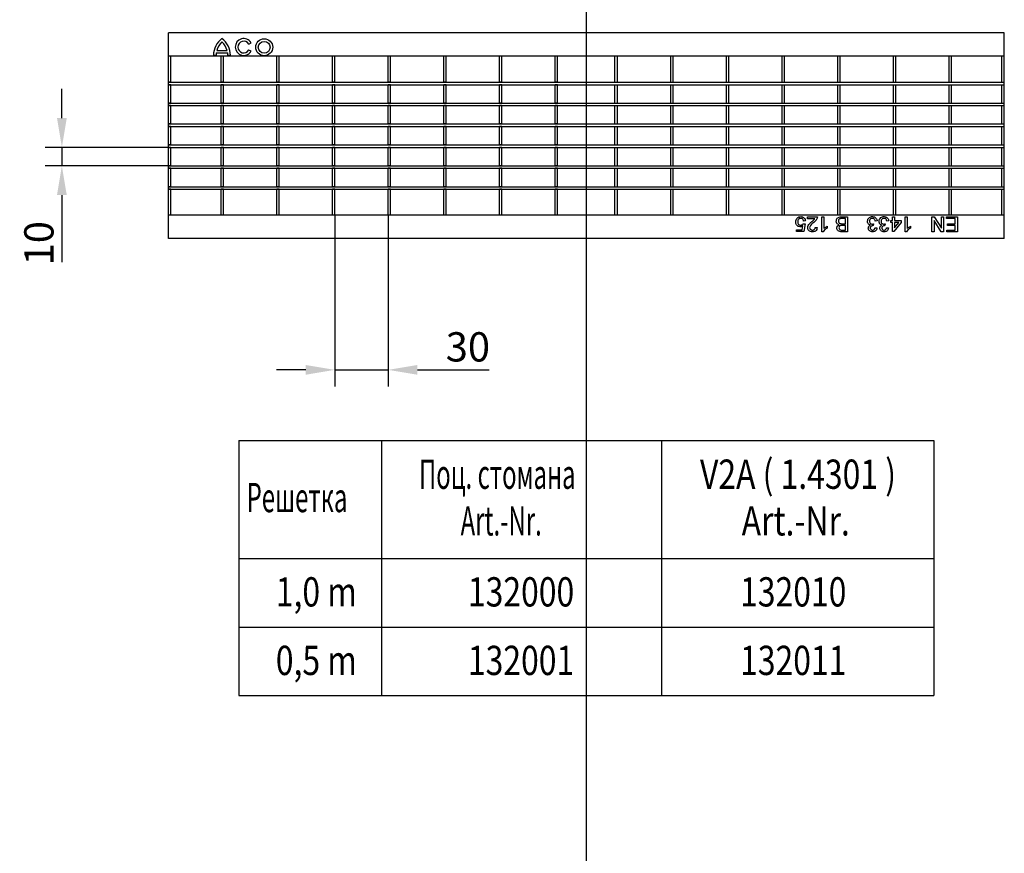
# Model space of a CAD drawing. Units: millimetres. Extents: x 99076 to 104235, y -2337 to 1795.
# Drawn here: x 100287 to 100876, y -1011 to -513 of the extents above; entities that cross this region are included whole.
import ezdxf

# ---------------------------------------------------------------- set-up
doc = ezdxf.new("R2010")
doc.units = ezdxf.units.MM
doc.header["$LTSCALE"] = 2.5
doc.layers.get('Defpoints').update_dxf_attribs({"color": 10})
for name, color, linetype in [('BEMASS', 10, 'Continuous'), ('Deutsch', 10, 'Continuous'), ('DUENN', 10, 'Continuous'), ('DUENN-18', 10, 'Continuous'), ('TEXT35', 10, 'Continuous')]:
    doc.layers.add(name, color=color, linetype=linetype)
doc.layers.add('P-ANNO-NPLT', color=8, linetype='Continuous', plot=False)
doc.layers.add('SICHTBAR', color=10, linetype='Continuous', lineweight=25)
doc.styles.add('BEMSTIL', font='isocp3.shx', dxfattribs={"width": 0.8})
doc.styles.add('ROMANS60', font='romans.shx', dxfattribs={"width": 0.6})
doc.dimstyles.new('BEMASS', dxfattribs={"dimtxt": 3.5, "dimasz": 3.5, "dimexe": 2, "dimexo": 0, "dimgap": 1, "dimtad": 1, "dimdec": 0, "dimtxsty": 'BEMSTIL', "dimcen": 3, "dimclrd": 256, "dimclre": 256, "dimclrt": 256, "dimadec": 0, "dimazin": 0, "dimtfac": 0.875, "dimtdec": 0, "dimtmove": 0, "dimatfit": 0, "dimfxl": 0, "dimtolj": 1, "dimlwd": 25, "dimlwe": 25, "dimarcsym": 0})

# ---------------------------------------------------------------- blocks, each defined once
blk = doc.blocks.new('*D14')
at = {"layer": 'BEMASS', "lineweight": 25, "transparency": 16777216}
for p, q in [((100311.95, -571.48), (100311.95, -553.98)), ((100375.63, -588.98), (100301.95, -588.98)), ((100311.95, -588.98), (100311.95, -599.98)), ((100375.63, -599.98), (100301.95, -599.98)), ((100311.95, -617.48), (100311.95, -657.6))]:
    blk.add_line(p, q, dxfattribs=at)
at = {"layer": 'BEMASS', "transparency": 16777216}
for points in [[(100309.04, -571.48), (100314.87, -571.48), (100311.95, -588.98)], [(100309.04, -617.48), (100314.87, -617.48), (100311.95, -599.98)]]:
    blk.add_solid(points, dxfattribs=at)
at = {"layer": 'Defpoints', "color": 0, "transparency": 16777216}
for p in [(100375.63, -588.98), (100311.95, -599.98), (100375.63, -599.98)]:
    blk.add_point(p, dxfattribs=at)
at = {"layer": 'BEMASS', "transparency": 16777216, "insert": (100298.2, -646.29), "char_height": 17.5, "attachment_point": 5, "rotation": 90, "style": 'BEMSTIL'}
blk.add_mtext('\\A1;10', dxfattribs=at)
blk = doc.blocks.new('*D15')
at = {"layer": 'BEMASS', "lineweight": 25, "transparency": 16777216}
for p, q in [((100475.28, -629.48), (100475.28, -732.03)), ((100507.08, -629.48), (100507.08, -732.03)), ((100457.78, -722.03), (100440.28, -722.03)), ((100475.28, -722.03), (100507.08, -722.03)), ((100524.58, -722.03), (100567.49, -722.03))]:
    blk.add_line(p, q, dxfattribs=at)
at = {"layer": 'BEMASS', "transparency": 16777216}
for points in [[(100457.78, -719.12), (100457.78, -724.95), (100475.28, -722.03)], [(100524.58, -719.12), (100524.58, -724.95), (100507.08, -722.03)]]:
    blk.add_solid(points, dxfattribs=at)
at = {"layer": 'Defpoints', "color": 0, "transparency": 16777216}
for p in [(100475.28, -629.48), (100507.08, -629.48), (100507.08, -722.03)]:
    blk.add_point(p, dxfattribs=at)
at = {"layer": 'BEMASS', "transparency": 16777216, "insert": (100554.79, -708.28), "char_height": 17.5, "attachment_point": 5, "style": 'BEMSTIL'}
blk.add_mtext('\\A1;30', dxfattribs=at)

msp = doc.modelspace()

# ---------------------------------------------------------------- linework, layer by layer
at = {"layer": 'DUENN'}
for p, q in [((100417.79, -764.23), (100417.79, -916.8)), ((100417.79, -764.23), (100833.48, -764.23)), ((100503.04, -764.23), (100503.04, -916.8)), ((100670.68, -764.23), (100670.68, -916.8)), ((100833.48, -764.23), (100833.48, -916.8)), ((100417.79, -834.83), (100833.48, -834.83)), ((100417.79, -875.81), (100833.48, -875.81)), ((100417.79, -916.8), (100833.48, -916.8))]:
    msp.add_line(p, q, dxfattribs=at)
at = {"layer": 'DUENN-18'}
for p, q in [((100423.72, -527.17), (100425.07, -526.39)), ((100402.63, -533.92), (100404.19, -533.92)), ((100404.29, -532.51), (100411.12, -532.51)), ((100404.62, -530.95), (100410.79, -530.95)), ((100411.22, -533.92), (100412.78, -533.92)), ((100425.1, -531.52), (100423.75, -530.74)), ((100754.69, -638.21), (100755.15, -635.88)), ((100755.4, -634.64), (100756.55, -634.75)), ((100756.67, -632.91), (100755.52, -633.02)), ((100756.55, -634.75), (100755.63, -639.37)), ((100757.94, -631.64), (100757.94, -630.48)), ((100757.94, -630.48), (100763.82, -630.48)), ((100762.34, -631.64), (100757.94, -631.64)), ((100766.48, -630.48), (100767.63, -630.48)), ((100766.48, -639.48), (100766.48, -630.48)), ((100767.63, -630.48), (100767.63, -637.5)), ((100780.55, -631.52), (100778.43, -631.52)), ((100778.45, -630.48), (100781.82, -630.48)), ((100778.57, -634.64), (100780.55, -634.64)), ((100780.55, -635.68), (100778.7, -635.68)), ((100780.55, -634.64), (100780.55, -631.52)), ((100780.55, -638.45), (100780.55, -635.68)), ((100781.82, -630.48), (100781.82, -639.48)), ((100797.41, -634.75), (100797.29, -635.79)), ((100799.59, -632.91), (100798.44, -633.02)), ((100804.33, -634.75), (100804.22, -635.79)), ((100806.52, -632.91), (100805.36, -633.02)), ((100807.67, -632.68), (100808.82, -632.68)), ((100807.67, -633.83), (100807.67, -632.68)), ((100808.82, -633.83), (100807.67, -633.83)), ((100808.82, -630.48), (100809.98, -630.48)), ((100808.82, -632.68), (100808.82, -630.48)), ((100808.82, -639.37), (100808.82, -633.83)), ((100813.9, -633.83), (100809.63, -639.37)), ((100809.98, -630.48), (100809.98, -632.68)), ((100809.98, -632.68), (100813.9, -632.68)), ((100812.48, -633.83), (100809.98, -633.83)), ((100809.98, -637.07), (100812.48, -633.83)), ((100809.98, -633.83), (100809.98, -637.07)), ((100813.9, -632.68), (100813.9, -633.83)), ((100816.32, -630.48), (100817.48, -630.48)), ((100816.32, -639.48), (100816.32, -630.48)), ((100817.48, -630.48), (100817.48, -637.5)), ((100832.36, -630.48), (100833.7, -630.48)), ((100832.36, -639.48), (100832.36, -630.48)), ((100833.63, -632.77), (100833.63, -639.48)), ((100837.94, -639.48), (100833.63, -632.77)), ((100833.7, -630.48), (100838.02, -637.2)), ((100838.02, -630.48), (100839.29, -630.48)), ((100838.02, -637.2), (100838.02, -630.48)), ((100839.29, -630.48), (100839.29, -639.48)), ((100841.02, -630.48), (100847.59, -630.48)), ((100841.02, -631.52), (100841.02, -630.48)), ((100846.32, -631.52), (100841.02, -631.52)), ((100841.59, -634.64), (100846.32, -634.64)), ((100841.59, -635.68), (100841.59, -634.64)), ((100846.32, -635.68), (100841.59, -635.68)), ((100846.32, -634.64), (100846.32, -631.52)), ((100846.32, -638.45), (100846.32, -635.68)), ((100847.59, -630.48), (100847.59, -639.48)), ((100751.36, -638.21), (100754.69, -638.21)), ((100751.36, -639.37), (100751.36, -638.21)), ((100755.63, -639.37), (100751.36, -639.37)), ((100762.55, -636.83), (100763.71, -636.95)), ((100767.22, -639.48), (100766.48, -639.48)), ((100769.71, -636.17), (100769.71, -637.23)), ((100781.82, -639.48), (100778.45, -639.48)), ((100778.84, -638.45), (100780.55, -638.45)), ((100798.32, -637.06), (100799.48, -637.18)), ((100805.25, -637.06), (100806.4, -637.18)), ((100809.63, -639.37), (100808.82, -639.37)), ((100817.07, -639.48), (100816.32, -639.48)), ((100819.55, -636.17), (100819.55, -637.23)), ((100833.63, -639.48), (100832.36, -639.48)), ((100839.29, -639.48), (100837.94, -639.48)), ((100841.25, -638.45), (100846.32, -638.45)), ((100841.25, -639.48), (100841.25, -638.45)), ((100847.59, -639.48), (100841.25, -639.48))]:
    msp.add_line(p, q, dxfattribs=at)
for radius in [5.07, 3.51]:
    msp.add_circle((100432.96, -529.11), radius, dxfattribs=at)
for centre, radius, start, end in [((100415.12, -533.98), 12.49, 126.42357, 179.74739), ((100400.29, -533.98), 12.49, 0.25261, 53.57643), ((100420.71, -528.98), 5.07, 30.73092, 330), ((100415.12, -533.98), 10.93, 132.73211, 163.93412), ((100400.29, -533.98), 10.93, 16.06588, 47.26789), ((100420.71, -528.98), 3.51, 31.0558, 330), ((100415.12, -533.98), 10.93, 172.30584, 179.7113), ((100400.29, -533.98), 10.93, 0.2887, 7.69416)]:
    msp.add_arc(centre, radius, start, end, dxfattribs=at)
for points, knots in [([(100750.9, -633.57), (100750.93, -633.14), (100750.99, -632.38), (100751.41, -631.74), (100751.59, -631.46)], [0, 0, 0, 0, 0.559732, 1, 1, 1, 1]), ([(100753.54, -636.48), (100753.13, -636.43), (100752.31, -636.32), (100751.43, -635.5), (100750.96, -634.54), (100750.92, -633.89), (100750.9, -633.57)], [0, 0, 0, 0, 0.279174, 0.558743, 0.779156, 1, 1, 1, 1]), ([(100751.59, -631.46), (100751.95, -631.11), (100752.59, -630.47), (100753.48, -630.4), (100753.87, -630.37)], [0, 0, 0, 0, 0.558444, 1, 1, 1, 1]), ([(100753.87, -631.41), (100753.57, -631.44), (100752.98, -631.5), (100752.37, -632.11), (100752.09, -632.81), (100752.07, -633.27), (100752.05, -633.5)], [0, 0, 0, 0, 0.279521, 0.55829, 0.778904, 1, 1, 1, 1]), ([(100752.05, -633.5), (100752.07, -633.78), (100752.11, -634.35), (100752.54, -635.05), (100753.2, -635.41), (100753.64, -635.43), (100753.86, -635.45)], [0, 0, 0, 0, 0.280652, 0.559595, 0.779284, 1, 1, 1, 1]), ([(100755.15, -635.88), (100754.87, -636.07), (100754.39, -636.41), (100753.8, -636.46), (100753.54, -636.48)], [0, 0, 0, 0, 0.559946, 1, 1, 1, 1]), ([(100753.86, -635.45), (100754.03, -635.44), (100754.37, -635.42), (100754.95, -635.19), (100755.23, -634.85), (100755.4, -634.64)], [0, 0, 0, 0, 0.2808796, 0.5611429, 1, 1, 1, 1]), ([(100753.87, -630.37), (100754.27, -630.4), (100755.05, -630.47), (100755.98, -631.13), (100756.52, -631.99), (100756.62, -632.6), (100756.67, -632.91)], [0, 0, 0, 0, 0.280052, 0.559261, 0.779421, 1, 1, 1, 1]), ([(100755.52, -633.02), (100755.47, -632.79), (100755.37, -632.32), (100754.99, -631.75), (100754.43, -631.45), (100754.05, -631.42), (100753.87, -631.41)], [0, 0, 0, 0, 0.280716, 0.559927, 0.779626, 1, 1, 1, 1]), ([(100758.05, -637), (100758.12, -636.57), (100758.24, -635.71), (100759.21, -634.46), (100760.04, -633.75), (100760.55, -633.31)], [0, 0, 0, 0, 0.278753, 0.558829, 1, 1, 1, 1]), ([(100761.63, -633.85), (100761.05, -634.34), (100760.25, -635.03), (100759.37, -636.1), (100759.26, -636.69), (100759.21, -636.99)], [0, 0, 0, 0, 0.561301, 0.781373, 1, 1, 1, 1]), ([(100760.55, -633.31), (100760.91, -633.02), (100761.56, -632.52), (100762.1, -631.91), (100762.34, -631.64)], [0, 0, 0, 0, 0.560604, 1, 1, 1, 1]), ([(100763.7, -631.28), (100763.41, -631.84), (100762.9, -632.85), (100762.02, -633.54), (100761.63, -633.85)], [0, 0, 0, 0, 0.558375, 1, 1, 1, 1]), ([(100763.82, -630.48), (100763.82, -630.64), (100763.81, -630.91), (100763.74, -631.17), (100763.7, -631.28)], [0, 0, 0, 0, 0.559962, 1, 1, 1, 1]), ([(100775.13, -633.06), (100775.16, -632.77), (100775.22, -632.17), (100775.66, -631.37), (100776.41, -630.77), (100777.4, -630.52), (100778.1, -630.5), (100778.45, -630.48)], [0, 0, 0, 0, 0.186586, 0.373247, 0.559269, 0.779335, 1, 1, 1, 1]), ([(100776.83, -635.21), (100776.57, -635.12), (100776.04, -634.93), (100775.49, -634.37), (100775.18, -633.72), (100775.15, -633.28), (100775.13, -633.06)], [0, 0, 0, 0, 0.280212, 0.559647, 0.779722, 1, 1, 1, 1]), ([(100775.48, -637.15), (100775.5, -636.92), (100775.55, -636.45), (100775.99, -635.71), (100776.51, -635.4), (100776.83, -635.21)], [0, 0, 0, 0, 0.2803452, 0.5608395, 1, 1, 1, 1]), ([(100777.66, -631.57), (100777.46, -631.61), (100777.06, -631.71), (100776.65, -632.12), (100776.43, -632.6), (100776.41, -632.92), (100776.4, -633.08)], [0, 0, 0, 0, 0.280275, 0.558989, 0.779403, 1, 1, 1, 1]), ([(100776.4, -633.08), (100776.43, -633.34), (100776.47, -633.72), (100776.76, -634.15), (100777.17, -634.47), (100777.81, -634.62), (100778.32, -634.63), (100778.57, -634.64)], [0, 0, 0, 0, 0.248954, 0.374248, 0.499448, 0.749049, 1, 1, 1, 1]), ([(100777.62, -635.78), (100777.47, -635.84), (100777.19, -635.96), (100776.81, -636.39), (100776.77, -636.79), (100776.75, -637.04)], [0, 0, 0, 0, 0.280892, 0.56108, 1, 1, 1, 1]), ([(100778.7, -635.68), (100778.5, -635.68), (100778.13, -635.68), (100777.77, -635.75), (100777.62, -635.78)], [0, 0, 0, 0, 0.560398, 1, 1, 1, 1]), ([(100778.43, -631.52), (100778.28, -631.52), (100778.02, -631.52), (100777.77, -631.55), (100777.66, -631.57)], [0, 0, 0, 0, 0.560115, 1, 1, 1, 1]), ([(100793.82, -633.19), (100793.88, -632.76), (100793.98, -631.9), (100794.8, -630.97), (100795.78, -630.44), (100796.46, -630.39), (100796.79, -630.37)], [0, 0, 0, 0, 0.279407, 0.559103, 0.779377, 1, 1, 1, 1]), ([(100795.51, -635.41), (100795.24, -635.32), (100794.7, -635.14), (100794.14, -634.54), (100793.86, -633.86), (100793.84, -633.42), (100793.82, -633.19)], [0, 0, 0, 0, 0.279816, 0.559144, 0.779409, 1, 1, 1, 1]), ([(100794.29, -637.2), (100794.31, -636.98), (100794.35, -636.55), (100794.74, -635.86), (100795.22, -635.58), (100795.51, -635.41)], [0, 0, 0, 0, 0.280502, 0.561004, 1, 1, 1, 1]), ([(100796.75, -631.41), (100796.49, -631.43), (100795.95, -631.48), (100795.36, -631.97), (100795.02, -632.58), (100794.99, -632.99), (100794.98, -633.2)], [0, 0, 0, 0, 0.2798879, 0.5590602, 0.7793533, 1, 1, 1, 1]), ([(100794.98, -633.2), (100795, -633.45), (100795.05, -633.95), (100795.51, -634.51), (100796.08, -634.83), (100796.47, -634.86), (100796.67, -634.88)], [0, 0, 0, 0, 0.279747, 0.559157, 0.779439, 1, 1, 1, 1]), ([(100797.13, -635.78), (100796.9, -635.8), (100796.44, -635.84), (100795.86, -636.13), (100795.48, -636.61), (100795.45, -636.98), (100795.44, -637.16)], [0, 0, 0, 0, 0.280647, 0.560989, 0.780041, 1, 1, 1, 1]), ([(100796.67, -634.88), (100796.81, -634.87), (100797.06, -634.85), (100797.3, -634.78), (100797.41, -634.75)], [0, 0, 0, 0, 0.559775, 1, 1, 1, 1]), ([(100798.44, -633.02), (100798.38, -632.79), (100798.26, -632.32), (100797.88, -631.74), (100797.32, -631.44), (100796.94, -631.42), (100796.75, -631.41)], [0, 0, 0, 0, 0.2808656, 0.5600256, 0.7796074, 1, 1, 1, 1]), ([(100796.79, -630.37), (100797.19, -630.4), (100797.97, -630.48), (100798.88, -631.14), (100799.44, -632), (100799.54, -632.6), (100799.59, -632.91)], [0, 0, 0, 0, 0.279901, 0.559229, 0.779459, 1, 1, 1, 1]), ([(100797.29, -635.79), (100797.26, -635.79), (100797.21, -635.78), (100797.15, -635.78), (100797.13, -635.78)], [0, 0, 0, 0, 0.559938, 1, 1, 1, 1]), ([(100800.75, -633.19), (100800.8, -632.76), (100800.9, -631.9), (100801.73, -630.97), (100802.71, -630.44), (100803.38, -630.39), (100803.72, -630.37)], [0, 0, 0, 0, 0.279407, 0.559103, 0.779377, 1, 1, 1, 1]), ([(100802.44, -635.41), (100802.16, -635.32), (100801.62, -635.14), (100801.07, -634.54), (100800.78, -633.86), (100800.76, -633.42), (100800.75, -633.19)], [0, 0, 0, 0, 0.279815, 0.559154, 0.779411, 1, 1, 1, 1]), ([(100801.21, -637.2), (100801.23, -636.98), (100801.27, -636.55), (100801.66, -635.86), (100802.14, -635.58), (100802.44, -635.41)], [0, 0, 0, 0, 0.280495, 0.561008, 1, 1, 1, 1]), ([(100803.67, -631.41), (100803.41, -631.43), (100802.88, -631.48), (100802.28, -631.97), (100801.95, -632.58), (100801.92, -632.99), (100801.9, -633.2)], [0, 0, 0, 0, 0.2798879, 0.5590602, 0.7793533, 1, 1, 1, 1]), ([(100801.9, -633.2), (100801.93, -633.45), (100801.98, -633.95), (100802.43, -634.51), (100803, -634.83), (100803.39, -634.86), (100803.59, -634.88)], [0, 0, 0, 0, 0.279747, 0.559157, 0.779439, 1, 1, 1, 1]), ([(100804.05, -635.78), (100803.82, -635.8), (100803.37, -635.84), (100802.78, -636.13), (100802.4, -636.61), (100802.38, -636.98), (100802.36, -637.16)], [0, 0, 0, 0, 0.280647, 0.560989, 0.780041, 1, 1, 1, 1]), ([(100803.59, -634.88), (100803.73, -634.87), (100803.98, -634.85), (100804.23, -634.78), (100804.33, -634.75)], [0, 0, 0, 0, 0.559775, 1, 1, 1, 1]), ([(100805.36, -633.02), (100805.3, -632.79), (100805.19, -632.32), (100804.81, -631.74), (100804.24, -631.44), (100803.86, -631.42), (100803.67, -631.41)], [0, 0, 0, 0, 0.2808656, 0.5600256, 0.7796074, 1, 1, 1, 1]), ([(100803.72, -630.37), (100804.11, -630.4), (100804.89, -630.48), (100805.8, -631.14), (100806.36, -632), (100806.46, -632.6), (100806.52, -632.91)], [0, 0, 0, 0, 0.279901, 0.559229, 0.779459, 1, 1, 1, 1]), ([(100804.22, -635.79), (100804.18, -635.79), (100804.13, -635.78), (100804.07, -635.78), (100804.05, -635.78)], [0, 0, 0, 0, 0.559938, 1, 1, 1, 1]), ([(100760.82, -639.48), (100760.43, -639.46), (100759.65, -639.4), (100758.71, -638.78), (100758.14, -637.92), (100758.08, -637.31), (100758.05, -637)], [0, 0, 0, 0, 0.280499, 0.559668, 0.77977, 1, 1, 1, 1]), ([(100759.21, -636.99), (100759.24, -637.22), (100759.3, -637.68), (100759.77, -638.16), (100760.31, -638.41), (100760.67, -638.43), (100760.85, -638.45)], [0, 0, 0, 0, 0.2790701, 0.5585934, 0.7790617, 1, 1, 1, 1]), ([(100763.71, -636.95), (100763.64, -637.35), (100763.51, -638.14), (100762.74, -639.02), (100761.77, -639.43), (100761.14, -639.47), (100760.82, -639.48)], [0, 0, 0, 0, 0.280256, 0.558866, 0.77912, 1, 1, 1, 1]), ([(100760.85, -638.45), (100761.1, -638.43), (100761.59, -638.39), (100762.19, -637.99), (100762.51, -637.42), (100762.54, -637.03), (100762.55, -636.83)], [0, 0, 0, 0, 0.280439, 0.559468, 0.779356, 1, 1, 1, 1]), ([(100769.71, -637.23), (100769.15, -637.55), (100768.15, -638.12), (100767.5, -639.07), (100767.22, -639.48)], [0, 0, 0, 0, 0.5604287, 1, 1, 1, 1]), ([(100767.63, -637.5), (100767.99, -637.2), (100768.63, -636.67), (100769.38, -636.32), (100769.71, -636.17)], [0, 0, 0, 0, 0.559691, 1, 1, 1, 1]), ([(100778.45, -639.48), (100778.05, -639.47), (100777.26, -639.45), (100776.22, -638.95), (100775.6, -638.09), (100775.52, -637.46), (100775.48, -637.15)], [0, 0, 0, 0, 0.281149, 0.559994, 0.780103, 1, 1, 1, 1]), ([(100776.75, -637.04), (100776.77, -637.28), (100776.81, -637.65), (100777.09, -638.06), (100777.49, -638.35), (100778.12, -638.43), (100778.6, -638.44), (100778.84, -638.45)], [0, 0, 0, 0, 0.249048, 0.374287, 0.499241, 0.748987, 1, 1, 1, 1]), ([(100796.85, -639.48), (100796.49, -639.45), (100795.77, -639.38), (100794.91, -638.82), (100794.38, -638.04), (100794.32, -637.48), (100794.29, -637.2)], [0, 0, 0, 0, 0.280223, 0.559901, 0.780013, 1, 1, 1, 1]), ([(100795.44, -637.16), (100795.46, -637.36), (100795.51, -637.75), (100795.89, -638.18), (100796.34, -638.42), (100796.65, -638.44), (100796.81, -638.45)], [0, 0, 0, 0, 0.279507, 0.558832, 0.779236, 1, 1, 1, 1]), ([(100796.81, -638.45), (100797.02, -638.43), (100797.45, -638.39), (100797.94, -638.03), (100798.22, -637.55), (100798.29, -637.22), (100798.32, -637.06)], [0, 0, 0, 0, 0.28002, 0.559146, 0.779321, 1, 1, 1, 1]), ([(100799.48, -637.18), (100799.39, -637.53), (100799.21, -638.22), (100798.53, -639), (100797.69, -639.43), (100797.13, -639.46), (100796.85, -639.48)], [0, 0, 0, 0, 0.280248, 0.559525, 0.779587, 1, 1, 1, 1]), ([(100803.77, -639.48), (100803.41, -639.45), (100802.7, -639.38), (100801.83, -638.82), (100801.31, -638.04), (100801.24, -637.48), (100801.21, -637.2)], [0, 0, 0, 0, 0.280223, 0.559901, 0.780013, 1, 1, 1, 1]), ([(100802.36, -637.16), (100802.38, -637.36), (100802.43, -637.75), (100802.81, -638.18), (100803.27, -638.42), (100803.58, -638.44), (100803.73, -638.45)], [0, 0, 0, 0, 0.279507, 0.558832, 0.779236, 1, 1, 1, 1]), ([(100803.73, -638.45), (100803.94, -638.43), (100804.37, -638.39), (100804.87, -638.03), (100805.14, -637.55), (100805.21, -637.22), (100805.25, -637.06)], [0, 0, 0, 0, 0.279997, 0.559127, 0.779319, 1, 1, 1, 1]), ([(100806.4, -637.18), (100806.31, -637.53), (100806.14, -638.22), (100805.46, -639), (100804.62, -639.43), (100804.05, -639.46), (100803.77, -639.48)], [0, 0, 0, 0, 0.280248, 0.559525, 0.779587, 1, 1, 1, 1]), ([(100819.55, -637.23), (100818.99, -637.55), (100817.99, -638.12), (100817.35, -639.07), (100817.07, -639.48)], [0, 0, 0, 0, 0.560435, 1, 1, 1, 1]), ([(100817.48, -637.5), (100817.83, -637.2), (100818.47, -636.67), (100819.22, -636.32), (100819.55, -636.17)], [0, 0, 0, 0, 0.559712, 1, 1, 1, 1])]:
    msp.add_open_spline(points, degree=3, knots=knots, dxfattribs=at)
at = {"layer": 'P-ANNO-NPLT'}
msp.add_line((100625.63, 1761.84), (100625.63, -2337.38), dxfattribs=at)
at = {"layer": 'SICHTBAR'}
for p, q in [((100875.63, -520.48), (100375.63, -520.48)), ((100375.63, -523.48), (100375.63, -520.48)), ((100375.63, -534.48), (100375.63, -523.48)), ((100875.63, -523.48), (100875.63, -520.48)), ((100875.63, -534.48), (100875.63, -523.48)), ((100375.63, -536.98), (100375.63, -534.48)), ((100875.63, -534.48), (100375.63, -534.48)), ((100377.13, -536.98), (100377.13, -534.48)), ((100407.18, -536.98), (100407.18, -534.48)), ((100408.68, -536.98), (100408.68, -534.48)), ((100440.48, -536.98), (100440.48, -534.48)), ((100441.98, -536.98), (100441.98, -534.48)), ((100473.78, -536.98), (100473.78, -534.48)), ((100475.28, -536.98), (100475.28, -534.48)), ((100507.08, -536.98), (100507.08, -534.48)), ((100508.58, -536.98), (100508.58, -534.48)), ((100540.38, -536.98), (100540.38, -534.48)), ((100541.88, -536.98), (100541.88, -534.48)), ((100573.68, -536.98), (100573.68, -534.48)), ((100575.18, -536.98), (100575.18, -534.48)), ((100606.98, -536.98), (100606.98, -534.48)), ((100608.48, -536.98), (100608.48, -534.48)), ((100642.78, -536.98), (100642.78, -534.48)), ((100644.28, -536.98), (100644.28, -534.48)), ((100676.08, -536.98), (100676.08, -534.48)), ((100677.58, -536.98), (100677.58, -534.48)), ((100709.38, -536.98), (100709.38, -534.48)), ((100710.88, -536.98), (100710.88, -534.48)), ((100742.68, -536.98), (100742.68, -534.48)), ((100744.18, -536.98), (100744.18, -534.48)), ((100775.98, -536.98), (100775.98, -534.48)), ((100777.48, -536.98), (100777.48, -534.48)), ((100809.28, -549.98), (100809.28, -534.48)), ((100810.78, -549.98), (100810.78, -534.48)), ((100842.58, -549.98), (100842.58, -534.48)), ((100844.08, -549.98), (100844.08, -534.48)), ((100874.13, -536.98), (100874.13, -534.48)), ((100875.63, -536.98), (100875.63, -534.48)), ((100375.63, -549.98), (100375.63, -536.98)), ((100377.13, -549.98), (100377.13, -536.98)), ((100407.18, -549.98), (100407.18, -536.98)), ((100408.68, -549.98), (100408.68, -536.98)), ((100440.48, -549.98), (100440.48, -536.98)), ((100441.98, -549.98), (100441.98, -536.98)), ((100473.78, -549.98), (100473.78, -536.98)), ((100475.28, -549.98), (100475.28, -536.98)), ((100507.08, -549.98), (100507.08, -536.98)), ((100508.58, -549.98), (100508.58, -536.98)), ((100540.38, -549.98), (100540.38, -536.98)), ((100541.88, -549.98), (100541.88, -536.98)), ((100573.68, -549.98), (100573.68, -536.98)), ((100575.18, -549.98), (100575.18, -536.98)), ((100606.98, -549.98), (100606.98, -536.98)), ((100608.48, -549.98), (100608.48, -536.98)), ((100642.78, -549.98), (100642.78, -536.98)), ((100644.28, -549.98), (100644.28, -536.98)), ((100676.08, -549.98), (100676.08, -536.98)), ((100677.58, -549.98), (100677.58, -536.98)), ((100709.38, -549.98), (100709.38, -536.98)), ((100710.88, -549.98), (100710.88, -536.98)), ((100742.68, -549.98), (100742.68, -536.98)), ((100744.18, -549.98), (100744.18, -536.98)), ((100775.98, -549.98), (100775.98, -536.98)), ((100777.48, -549.98), (100777.48, -536.98)), ((100874.13, -549.98), (100874.13, -536.98)), ((100875.63, -549.98), (100875.63, -536.98)), ((100377.13, -549.98), (100375.63, -549.98)), ((100375.63, -551.48), (100375.63, -549.98)), ((100375.63, -549.98), (100874.13, -549.98)), ((100377.13, -551.48), (100375.63, -551.48)), ((100375.63, -562.48), (100375.63, -551.48)), ((100375.63, -551.48), (100874.13, -551.48)), ((100377.13, -562.48), (100377.13, -551.48)), ((100408.68, -549.98), (100407.18, -549.98)), ((100408.68, -551.48), (100407.18, -551.48)), ((100407.18, -562.48), (100407.18, -551.48)), ((100408.68, -562.48), (100408.68, -551.48)), ((100441.98, -549.98), (100440.48, -549.98)), ((100441.98, -551.48), (100440.48, -551.48)), ((100440.48, -562.48), (100440.48, -551.48)), ((100441.98, -562.48), (100441.98, -551.48)), ((100475.28, -549.98), (100473.78, -549.98)), ((100475.28, -551.48), (100473.78, -551.48)), ((100473.78, -562.48), (100473.78, -551.48)), ((100475.28, -562.48), (100475.28, -551.48)), ((100508.58, -549.98), (100507.08, -549.98)), ((100508.58, -551.48), (100507.08, -551.48)), ((100507.08, -562.48), (100507.08, -551.48)), ((100508.58, -562.48), (100508.58, -551.48)), ((100541.88, -549.98), (100540.38, -549.98)), ((100541.88, -551.48), (100540.38, -551.48)), ((100540.38, -562.48), (100540.38, -551.48)), ((100541.88, -562.48), (100541.88, -551.48)), ((100575.18, -549.98), (100573.68, -549.98)), ((100575.18, -551.48), (100573.68, -551.48)), ((100573.68, -562.48), (100573.68, -551.48)), ((100575.18, -562.48), (100575.18, -551.48)), ((100608.48, -549.98), (100606.98, -549.98)), ((100608.48, -551.48), (100606.98, -551.48)), ((100606.98, -562.48), (100606.98, -551.48)), ((100608.48, -562.48), (100608.48, -551.48)), ((100642.78, -549.98), (100644.28, -549.98)), ((100642.78, -551.48), (100644.28, -551.48)), ((100642.78, -562.48), (100642.78, -551.48)), ((100644.28, -562.48), (100644.28, -551.48)), ((100676.08, -549.98), (100677.58, -549.98)), ((100676.08, -551.48), (100677.58, -551.48)), ((100676.08, -562.48), (100676.08, -551.48)), ((100677.58, -562.48), (100677.58, -551.48)), ((100709.38, -549.98), (100710.88, -549.98)), ((100709.38, -551.48), (100710.88, -551.48)), ((100709.38, -562.48), (100709.38, -551.48)), ((100710.88, -562.48), (100710.88, -551.48)), ((100742.68, -549.98), (100744.18, -549.98)), ((100742.68, -551.48), (100744.18, -551.48)), ((100742.68, -562.48), (100742.68, -551.48)), ((100744.18, -562.48), (100744.18, -551.48)), ((100775.98, -549.98), (100777.48, -549.98)), ((100775.98, -551.48), (100777.48, -551.48)), ((100775.98, -562.48), (100775.98, -551.48)), ((100777.48, -562.48), (100777.48, -551.48)), ((100809.28, -549.98), (100810.78, -549.98)), ((100809.28, -551.48), (100810.78, -551.48)), ((100809.28, -562.48), (100809.28, -551.48)), ((100810.78, -562.48), (100810.78, -551.48)), ((100842.58, -549.98), (100844.08, -549.98)), ((100842.58, -551.48), (100844.08, -551.48)), ((100842.58, -562.48), (100842.58, -551.48)), ((100844.08, -562.48), (100844.08, -551.48)), ((100874.13, -549.98), (100875.63, -549.98)), ((100874.13, -551.48), (100875.63, -551.48)), ((100874.13, -562.48), (100874.13, -551.48)), ((100875.63, -551.48), (100875.63, -549.98)), ((100875.63, -562.48), (100875.63, -551.48)), ((100377.13, -562.48), (100375.63, -562.48)), ((100375.63, -563.98), (100375.63, -562.48)), ((100375.63, -562.48), (100874.13, -562.48)), ((100377.13, -563.98), (100375.63, -563.98)), ((100375.63, -574.98), (100375.63, -563.98)), ((100375.63, -563.98), (100874.13, -563.98)), ((100377.13, -574.98), (100377.13, -563.98)), ((100408.68, -562.48), (100407.18, -562.48)), ((100408.68, -563.98), (100407.18, -563.98)), ((100407.18, -574.98), (100407.18, -563.98)), ((100408.68, -574.98), (100408.68, -563.98)), ((100441.98, -562.48), (100440.48, -562.48)), ((100441.98, -563.98), (100440.48, -563.98)), ((100440.48, -574.98), (100440.48, -563.98)), ((100441.98, -574.98), (100441.98, -563.98)), ((100475.28, -562.48), (100473.78, -562.48)), ((100475.28, -563.98), (100473.78, -563.98)), ((100473.78, -574.98), (100473.78, -563.98)), ((100475.28, -574.98), (100475.28, -563.98)), ((100508.58, -562.48), (100507.08, -562.48)), ((100508.58, -563.98), (100507.08, -563.98)), ((100507.08, -574.98), (100507.08, -563.98)), ((100508.58, -574.98), (100508.58, -563.98)), ((100541.88, -562.48), (100540.38, -562.48)), ((100541.88, -563.98), (100540.38, -563.98)), ((100540.38, -574.98), (100540.38, -563.98)), ((100541.88, -574.98), (100541.88, -563.98)), ((100575.18, -562.48), (100573.68, -562.48)), ((100575.18, -563.98), (100573.68, -563.98)), ((100573.68, -574.98), (100573.68, -563.98)), ((100575.18, -574.98), (100575.18, -563.98)), ((100608.48, -562.48), (100606.98, -562.48)), ((100608.48, -563.98), (100606.98, -563.98)), ((100606.98, -574.98), (100606.98, -563.98)), ((100608.48, -574.98), (100608.48, -563.98)), ((100642.78, -562.48), (100644.28, -562.48)), ((100642.78, -563.98), (100644.28, -563.98)), ((100642.78, -574.98), (100642.78, -563.98)), ((100644.28, -574.98), (100644.28, -563.98)), ((100676.08, -562.48), (100677.58, -562.48)), ((100676.08, -563.98), (100677.58, -563.98)), ((100676.08, -574.98), (100676.08, -563.98)), ((100677.58, -574.98), (100677.58, -563.98)), ((100709.38, -562.48), (100710.88, -562.48)), ((100709.38, -563.98), (100710.88, -563.98)), ((100709.38, -574.98), (100709.38, -563.98)), ((100710.88, -574.98), (100710.88, -563.98)), ((100742.68, -562.48), (100744.18, -562.48)), ((100742.68, -563.98), (100744.18, -563.98)), ((100742.68, -574.98), (100742.68, -563.98)), ((100744.18, -574.98), (100744.18, -563.98)), ((100775.98, -562.48), (100777.48, -562.48)), ((100775.98, -563.98), (100777.48, -563.98)), ((100775.98, -574.98), (100775.98, -563.98)), ((100777.48, -574.98), (100777.48, -563.98)), ((100809.28, -562.48), (100810.78, -562.48)), ((100809.28, -563.98), (100810.78, -563.98)), ((100809.28, -574.98), (100809.28, -563.98)), ((100810.78, -574.98), (100810.78, -563.98)), ((100842.58, -562.48), (100844.08, -562.48)), ((100842.58, -563.98), (100844.08, -563.98)), ((100842.58, -574.98), (100842.58, -563.98)), ((100844.08, -574.98), (100844.08, -563.98)), ((100874.13, -562.48), (100875.63, -562.48)), ((100874.13, -563.98), (100875.63, -563.98)), ((100874.13, -574.98), (100874.13, -563.98)), ((100875.63, -563.98), (100875.63, -562.48)), ((100875.63, -574.98), (100875.63, -563.98)), ((100377.13, -574.98), (100375.63, -574.98)), ((100375.63, -576.48), (100375.63, -574.98)), ((100375.63, -574.98), (100874.13, -574.98)), ((100377.13, -576.48), (100375.63, -576.48)), ((100375.63, -587.48), (100375.63, -576.48)), ((100375.63, -576.48), (100874.13, -576.48)), ((100377.13, -587.48), (100377.13, -576.48)), ((100408.68, -574.98), (100407.18, -574.98)), ((100408.68, -576.48), (100407.18, -576.48)), ((100407.18, -587.48), (100407.18, -576.48)), ((100408.68, -587.48), (100408.68, -576.48)), ((100441.98, -574.98), (100440.48, -574.98)), ((100441.98, -576.48), (100440.48, -576.48)), ((100440.48, -587.48), (100440.48, -576.48)), ((100441.98, -587.48), (100441.98, -576.48)), ((100475.28, -574.98), (100473.78, -574.98)), ((100475.28, -576.48), (100473.78, -576.48)), ((100473.78, -587.48), (100473.78, -576.48)), ((100475.28, -587.48), (100475.28, -576.48)), ((100508.58, -574.98), (100507.08, -574.98)), ((100508.58, -576.48), (100507.08, -576.48)), ((100507.08, -587.48), (100507.08, -576.48)), ((100508.58, -587.48), (100508.58, -576.48)), ((100541.88, -574.98), (100540.38, -574.98)), ((100541.88, -576.48), (100540.38, -576.48)), ((100540.38, -587.48), (100540.38, -576.48)), ((100541.88, -587.48), (100541.88, -576.48)), ((100575.18, -574.98), (100573.68, -574.98)), ((100575.18, -576.48), (100573.68, -576.48)), ((100573.68, -587.48), (100573.68, -576.48)), ((100575.18, -587.48), (100575.18, -576.48)), ((100608.48, -574.98), (100606.98, -574.98)), ((100608.48, -576.48), (100606.98, -576.48)), ((100606.98, -587.48), (100606.98, -576.48)), ((100608.48, -587.48), (100608.48, -576.48)), ((100642.78, -574.98), (100644.28, -574.98)), ((100642.78, -576.48), (100644.28, -576.48)), ((100642.78, -587.48), (100642.78, -576.48)), ((100644.28, -587.48), (100644.28, -576.48)), ((100676.08, -574.98), (100677.58, -574.98)), ((100676.08, -576.48), (100677.58, -576.48)), ((100676.08, -587.48), (100676.08, -576.48)), ((100677.58, -587.48), (100677.58, -576.48)), ((100709.38, -574.98), (100710.88, -574.98)), ((100709.38, -576.48), (100710.88, -576.48)), ((100709.38, -587.48), (100709.38, -576.48)), ((100710.88, -587.48), (100710.88, -576.48)), ((100742.68, -574.98), (100744.18, -574.98)), ((100742.68, -576.48), (100744.18, -576.48)), ((100742.68, -587.48), (100742.68, -576.48)), ((100744.18, -587.48), (100744.18, -576.48)), ((100775.98, -574.98), (100777.48, -574.98)), ((100775.98, -576.48), (100777.48, -576.48)), ((100775.98, -587.48), (100775.98, -576.48)), ((100777.48, -587.48), (100777.48, -576.48)), ((100809.28, -574.98), (100810.78, -574.98)), ((100809.28, -576.48), (100810.78, -576.48)), ((100809.28, -587.48), (100809.28, -576.48)), ((100810.78, -587.48), (100810.78, -576.48)), ((100842.58, -574.98), (100844.08, -574.98)), ((100842.58, -576.48), (100844.08, -576.48)), ((100842.58, -587.48), (100842.58, -576.48)), ((100844.08, -587.48), (100844.08, -576.48)), ((100874.13, -574.98), (100875.63, -574.98)), ((100874.13, -576.48), (100875.63, -576.48)), ((100874.13, -587.48), (100874.13, -576.48)), ((100875.63, -576.48), (100875.63, -574.98)), ((100875.63, -587.48), (100875.63, -576.48)), ((100377.13, -587.48), (100375.63, -587.48)), ((100375.63, -587.48), (100874.13, -587.48)), ((100375.63, -588.98), (100375.63, -587.48)), ((100408.68, -587.48), (100407.18, -587.48)), ((100441.98, -587.48), (100440.48, -587.48)), ((100475.28, -587.48), (100473.78, -587.48)), ((100508.58, -587.48), (100507.08, -587.48)), ((100541.88, -587.48), (100540.38, -587.48)), ((100575.18, -587.48), (100573.68, -587.48)), ((100608.48, -587.48), (100606.98, -587.48)), ((100642.78, -587.48), (100644.28, -587.48)), ((100676.08, -587.48), (100677.58, -587.48)), ((100709.38, -587.48), (100710.88, -587.48)), ((100742.68, -587.48), (100744.18, -587.48)), ((100775.98, -587.48), (100777.48, -587.48)), ((100809.28, -587.48), (100810.78, -587.48)), ((100842.58, -587.48), (100844.08, -587.48)), ((100874.13, -587.48), (100875.63, -587.48)), ((100875.63, -588.98), (100875.63, -587.48)), ((100377.13, -588.98), (100375.63, -588.98)), ((100375.63, -599.98), (100375.63, -588.98)), ((100375.63, -588.98), (100874.13, -588.98)), ((100377.13, -599.98), (100377.13, -588.98)), ((100408.68, -588.98), (100407.18, -588.98)), ((100407.18, -599.98), (100407.18, -588.98)), ((100408.68, -599.98), (100408.68, -588.98)), ((100441.98, -588.98), (100440.48, -588.98)), ((100440.48, -599.98), (100440.48, -588.98)), ((100441.98, -599.98), (100441.98, -588.98)), ((100475.28, -588.98), (100473.78, -588.98)), ((100473.78, -599.98), (100473.78, -588.98)), ((100475.28, -599.98), (100475.28, -588.98)), ((100508.58, -588.98), (100507.08, -588.98)), ((100507.08, -599.98), (100507.08, -588.98)), ((100508.58, -599.98), (100508.58, -588.98)), ((100541.88, -588.98), (100540.38, -588.98)), ((100540.38, -599.98), (100540.38, -588.98)), ((100541.88, -599.98), (100541.88, -588.98)), ((100575.18, -588.98), (100573.68, -588.98)), ((100573.68, -599.98), (100573.68, -588.98)), ((100575.18, -599.98), (100575.18, -588.98)), ((100608.48, -588.98), (100606.98, -588.98)), ((100606.98, -599.98), (100606.98, -588.98)), ((100608.48, -599.98), (100608.48, -588.98)), ((100642.78, -588.98), (100644.28, -588.98)), ((100642.78, -599.98), (100642.78, -588.98)), ((100644.28, -599.98), (100644.28, -588.98)), ((100676.08, -588.98), (100677.58, -588.98)), ((100676.08, -599.98), (100676.08, -588.98)), ((100677.58, -599.98), (100677.58, -588.98)), ((100709.38, -588.98), (100710.88, -588.98)), ((100709.38, -599.98), (100709.38, -588.98)), ((100710.88, -599.98), (100710.88, -588.98)), ((100742.68, -588.98), (100744.18, -588.98)), ((100742.68, -599.98), (100742.68, -588.98)), ((100744.18, -599.98), (100744.18, -588.98)), ((100775.98, -588.98), (100777.48, -588.98)), ((100775.98, -599.98), (100775.98, -588.98)), ((100777.48, -599.98), (100777.48, -588.98)), ((100809.28, -588.98), (100810.78, -588.98)), ((100809.28, -599.98), (100809.28, -588.98)), ((100810.78, -599.98), (100810.78, -588.98)), ((100842.58, -588.98), (100844.08, -588.98)), ((100842.58, -599.98), (100842.58, -588.98)), ((100844.08, -599.98), (100844.08, -588.98)), ((100874.13, -588.98), (100875.63, -588.98)), ((100874.13, -599.98), (100874.13, -588.98)), ((100875.63, -599.98), (100875.63, -588.98)), ((100377.13, -599.98), (100375.63, -599.98)), ((100375.63, -599.98), (100874.13, -599.98)), ((100375.63, -601.48), (100375.63, -599.98)), ((100408.68, -599.98), (100407.18, -599.98)), ((100441.98, -599.98), (100440.48, -599.98)), ((100475.28, -599.98), (100473.78, -599.98)), ((100508.58, -599.98), (100507.08, -599.98)), ((100541.88, -599.98), (100540.38, -599.98)), ((100575.18, -599.98), (100573.68, -599.98)), ((100608.48, -599.98), (100606.98, -599.98)), ((100642.78, -599.98), (100644.28, -599.98)), ((100676.08, -599.98), (100677.58, -599.98)), ((100709.38, -599.98), (100710.88, -599.98)), ((100742.68, -599.98), (100744.18, -599.98)), ((100775.98, -599.98), (100777.48, -599.98)), ((100809.28, -599.98), (100810.78, -599.98)), ((100842.58, -599.98), (100844.08, -599.98)), ((100874.13, -599.98), (100875.63, -599.98)), ((100875.63, -601.48), (100875.63, -599.98)), ((100377.13, -601.48), (100375.63, -601.48)), ((100375.63, -612.48), (100375.63, -601.48)), ((100375.63, -601.48), (100874.13, -601.48)), ((100377.13, -612.48), (100377.13, -601.48)), ((100408.68, -601.48), (100407.18, -601.48)), ((100407.18, -612.48), (100407.18, -601.48)), ((100408.68, -612.48), (100408.68, -601.48)), ((100441.98, -601.48), (100440.48, -601.48)), ((100440.48, -612.48), (100440.48, -601.48)), ((100441.98, -612.48), (100441.98, -601.48)), ((100475.28, -601.48), (100473.78, -601.48)), ((100473.78, -612.48), (100473.78, -601.48)), ((100475.28, -612.48), (100475.28, -601.48)), ((100508.58, -601.48), (100507.08, -601.48)), ((100507.08, -612.48), (100507.08, -601.48)), ((100508.58, -612.48), (100508.58, -601.48)), ((100541.88, -601.48), (100540.38, -601.48)), ((100540.38, -612.48), (100540.38, -601.48)), ((100541.88, -612.48), (100541.88, -601.48)), ((100575.18, -601.48), (100573.68, -601.48)), ((100573.68, -612.48), (100573.68, -601.48)), ((100575.18, -612.48), (100575.18, -601.48)), ((100608.48, -601.48), (100606.98, -601.48)), ((100606.98, -612.48), (100606.98, -601.48)), ((100608.48, -612.48), (100608.48, -601.48)), ((100642.78, -601.48), (100644.28, -601.48)), ((100642.78, -612.48), (100642.78, -601.48)), ((100644.28, -612.48), (100644.28, -601.48)), ((100676.08, -601.48), (100677.58, -601.48)), ((100676.08, -612.48), (100676.08, -601.48)), ((100677.58, -612.48), (100677.58, -601.48)), ((100709.38, -601.48), (100710.88, -601.48)), ((100709.38, -612.48), (100709.38, -601.48)), ((100710.88, -612.48), (100710.88, -601.48)), ((100742.68, -601.48), (100744.18, -601.48)), ((100742.68, -612.48), (100742.68, -601.48)), ((100744.18, -612.48), (100744.18, -601.48)), ((100775.98, -601.48), (100777.48, -601.48)), ((100775.98, -612.48), (100775.98, -601.48)), ((100777.48, -612.48), (100777.48, -601.48)), ((100809.28, -601.48), (100810.78, -601.48)), ((100809.28, -612.48), (100809.28, -601.48)), ((100810.78, -612.48), (100810.78, -601.48)), ((100842.58, -601.48), (100844.08, -601.48)), ((100842.58, -612.48), (100842.58, -601.48)), ((100844.08, -612.48), (100844.08, -601.48)), ((100874.13, -601.48), (100875.63, -601.48)), ((100874.13, -612.48), (100874.13, -601.48)), ((100875.63, -612.48), (100875.63, -601.48)), ((100377.13, -612.48), (100375.63, -612.48)), ((100375.63, -613.98), (100375.63, -612.48)), ((100375.63, -612.48), (100874.13, -612.48)), ((100377.13, -613.98), (100375.63, -613.98)), ((100375.63, -626.98), (100375.63, -613.98)), ((100375.63, -613.98), (100874.13, -613.98)), ((100377.13, -626.98), (100377.13, -613.98)), ((100408.68, -612.48), (100407.18, -612.48)), ((100408.68, -613.98), (100407.18, -613.98)), ((100407.18, -626.98), (100407.18, -613.98)), ((100408.68, -626.98), (100408.68, -613.98)), ((100441.98, -612.48), (100440.48, -612.48)), ((100441.98, -613.98), (100440.48, -613.98)), ((100440.48, -626.98), (100440.48, -613.98)), ((100441.98, -626.98), (100441.98, -613.98)), ((100475.28, -612.48), (100473.78, -612.48)), ((100475.28, -613.98), (100473.78, -613.98)), ((100473.78, -626.98), (100473.78, -613.98)), ((100475.28, -626.98), (100475.28, -613.98)), ((100508.58, -612.48), (100507.08, -612.48)), ((100508.58, -613.98), (100507.08, -613.98)), ((100507.08, -626.98), (100507.08, -613.98)), ((100508.58, -626.98), (100508.58, -613.98)), ((100541.88, -612.48), (100540.38, -612.48)), ((100541.88, -613.98), (100540.38, -613.98)), ((100540.38, -626.98), (100540.38, -613.98)), ((100541.88, -626.98), (100541.88, -613.98)), ((100575.18, -612.48), (100573.68, -612.48)), ((100575.18, -613.98), (100573.68, -613.98)), ((100573.68, -626.98), (100573.68, -613.98)), ((100575.18, -626.98), (100575.18, -613.98)), ((100608.48, -612.48), (100606.98, -612.48)), ((100608.48, -613.98), (100606.98, -613.98)), ((100606.98, -626.98), (100606.98, -613.98)), ((100608.48, -626.98), (100608.48, -613.98)), ((100642.78, -612.48), (100644.28, -612.48)), ((100642.78, -613.98), (100644.28, -613.98)), ((100642.78, -626.98), (100642.78, -613.98)), ((100644.28, -626.98), (100644.28, -613.98)), ((100676.08, -612.48), (100677.58, -612.48)), ((100676.08, -613.98), (100677.58, -613.98)), ((100676.08, -626.98), (100676.08, -613.98)), ((100677.58, -626.98), (100677.58, -613.98)), ((100709.38, -612.48), (100710.88, -612.48)), ((100709.38, -613.98), (100710.88, -613.98)), ((100709.38, -626.98), (100709.38, -613.98)), ((100710.88, -626.98), (100710.88, -613.98)), ((100742.68, -612.48), (100744.18, -612.48)), ((100742.68, -613.98), (100744.18, -613.98)), ((100742.68, -626.98), (100742.68, -613.98)), ((100744.18, -626.98), (100744.18, -613.98)), ((100775.98, -612.48), (100777.48, -612.48)), ((100775.98, -613.98), (100777.48, -613.98)), ((100775.98, -626.98), (100775.98, -613.98)), ((100777.48, -626.98), (100777.48, -613.98)), ((100809.28, -612.48), (100810.78, -612.48)), ((100809.28, -613.98), (100810.78, -613.98)), ((100809.28, -626.98), (100809.28, -613.98)), ((100810.78, -626.98), (100810.78, -613.98)), ((100842.58, -612.48), (100844.08, -612.48)), ((100842.58, -613.98), (100844.08, -613.98)), ((100842.58, -626.98), (100842.58, -613.98)), ((100844.08, -626.98), (100844.08, -613.98)), ((100874.13, -612.48), (100875.63, -612.48)), ((100874.13, -613.98), (100875.63, -613.98)), ((100874.13, -626.98), (100874.13, -613.98)), ((100875.63, -613.98), (100875.63, -612.48)), ((100875.63, -626.98), (100875.63, -613.98)), ((100375.63, -629.48), (100375.63, -626.98)), ((100875.63, -629.48), (100375.63, -629.48)), ((100375.63, -640.48), (100375.63, -629.48)), ((100377.13, -629.48), (100377.13, -626.98)), ((100407.18, -629.48), (100407.18, -626.98)), ((100408.68, -629.48), (100408.68, -626.98)), ((100440.48, -629.48), (100440.48, -626.98)), ((100441.98, -629.48), (100441.98, -626.98)), ((100473.78, -629.48), (100473.78, -626.98)), ((100475.28, -629.48), (100475.28, -626.98)), ((100507.08, -629.48), (100507.08, -626.98)), ((100508.58, -629.48), (100508.58, -626.98)), ((100540.38, -629.48), (100540.38, -626.98)), ((100541.88, -629.48), (100541.88, -626.98)), ((100573.68, -629.48), (100573.68, -626.98)), ((100575.18, -629.48), (100575.18, -626.98)), ((100606.98, -629.48), (100606.98, -626.98)), ((100608.48, -629.48), (100608.48, -626.98)), ((100642.78, -629.48), (100642.78, -626.98)), ((100644.28, -629.48), (100644.28, -626.98)), ((100676.08, -629.48), (100676.08, -626.98)), ((100677.58, -629.48), (100677.58, -626.98)), ((100709.38, -629.48), (100709.38, -626.98)), ((100710.88, -629.48), (100710.88, -626.98)), ((100742.68, -629.48), (100742.68, -626.98)), ((100744.18, -629.48), (100744.18, -626.98)), ((100775.98, -629.48), (100775.98, -626.98)), ((100777.48, -629.48), (100777.48, -626.98)), ((100809.28, -629.48), (100809.28, -626.98)), ((100810.78, -629.48), (100810.78, -626.98)), ((100842.58, -629.48), (100842.58, -626.98)), ((100844.08, -629.48), (100844.08, -626.98)), ((100874.13, -629.48), (100874.13, -626.98)), ((100875.63, -629.48), (100875.63, -626.98)), ((100875.63, -640.48), (100875.63, -629.48)), ((100375.63, -643.48), (100375.63, -640.48)), ((100875.63, -643.48), (100875.63, -640.48)), ((100875.63, -643.48), (100375.63, -643.48))]:
    msp.add_line(p, q, dxfattribs=at)

# ---------------------------------------------------------------- texts
at = {"layer": 'Deutsch', "style": 'BEMSTIL', "width": 0.8}
for s, p in [('V2A ( 1.4301 )', (100693.61, -793.18)), ('Art.-Nr.', (100718.55, -821.08))]:
    msp.add_text(s, height=17.5, dxfattribs=at).set_placement(p)
at = {"layer": 'TEXT35'}
for s, style, width, p in [('Поц. стомана', 'ROMANS60', 0.6, (100525.52, -793.18)), ('Решетка', 'ROMANS60', 0.6, (100422.43, -807.13)), ('Art.-Nr.', 'ROMANS60', 0.6, (100550.45, -821.08)), ('1,0 m', 'BEMSTIL', 0.8, (100439.9, -863.54)), ('132000', 'BEMSTIL', 0.8, (100554.79, -863.54)), ('132010', 'BEMSTIL', 0.8, (100717.58, -863.54)), ('0,5 m', 'BEMSTIL', 0.8, (100439.9, -904.52)), ('132001', 'BEMSTIL', 0.8, (100554.79, -904.52)), ('132011', 'BEMSTIL', 0.8, (100717.58, -904.52))]:
    msp.add_text(s, height=17.5, dxfattribs=dict(at, style=style, width=width)).set_placement(p)

# ---------------------------------------------------------------- dimensions: what is measured, and where the dimension line sits
at = {"layer": 'BEMASS'}
dim = msp.add_linear_dim(base=(100311.95, -599.98), p1=(100375.63, -588.98), p2=(100375.63, -599.98), angle=90, text='10', dimstyle='BEMASS', override={"dimscale": 5}, dxfattribs=at)
dim.commit()
dim.dimension.update_dxf_attribs({"geometry": '*D14', "text_midpoint": (100298.2, -646.29)})
dim = msp.add_linear_dim(base=(100507.08, -722.03), p1=(100475.28, -629.48), p2=(100507.08, -629.48), text='30', dimstyle='BEMASS', override={"dimscale": 5}, dxfattribs=at)
dim.commit()
dim.dimension.update_dxf_attribs({"geometry": '*D15', "text_midpoint": (100554.79, -708.28)})

doc.saveas('drawing.dxf')
